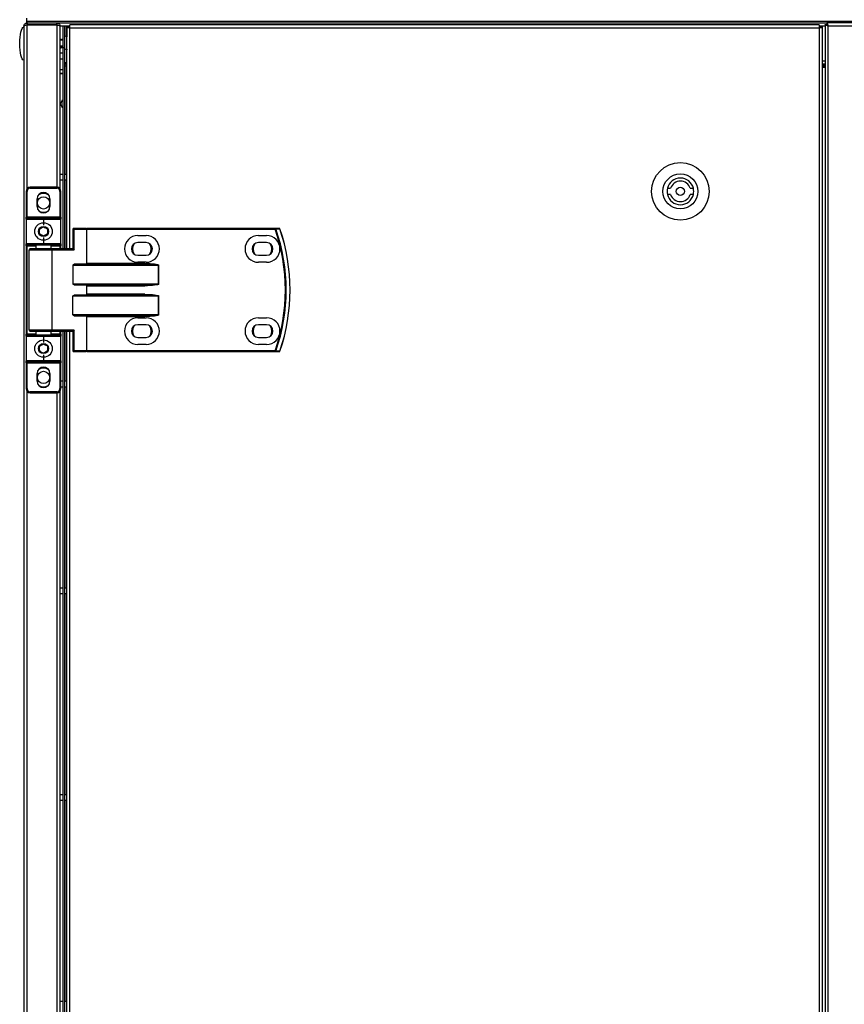
# Model space of a CAD drawing. Units: millimetres. Extents: x -1248 to 13590, y -4957 to 1575.
# Drawn here: x 5935 to 6336, y -3555 to -3076 of the extents above; entities that cross this region are included whole.
import ezdxf

# ---------------------------------------------------------------- set-up
doc = ezdxf.new("R2010")
doc.units = ezdxf.units.MM

msp = doc.modelspace()

# ---------------------------------------------------------------- linework, layer by layer
at = {"color": 7, "linetype": 'Continuous', "lineweight": 25}
for p, q in [((5938.41, -3076.26), (5938.41, -3074.76)), ((5936.91, -3078.76), (5936.91, -4835.56)), ((5938.07, -3078.16), (5937.99, -3078.16)), ((5938.41, -3077.06), (5938.41, -3076.26)), ((5938.41, -3076.26), (8135.41, -3076.26)), ((5938.41, -3077.17), (5938.41, -3077.06)), ((5938.41, -3077.06), (6327.78, -3077.06)), ((5938.41, -3078.06), (5938.41, -3077.98)), ((5938.48, -3077.06), (5938.48, -3076.26)), ((5938.48, -3076.26), (8135.34, -3076.26)), ((5938.48, -3077.06), (6327.78, -3077.06)), ((5938.51, -3077.16), (5938.51, -3077.96)), ((5953.01, -3077.16), (5938.51, -3077.16)), ((5938.51, -3077.96), (5953.01, -3077.96)), ((5953.01, -3078.03), (5938.51, -3078.03)), ((5953.01, -3077.96), (5953.01, -3077.16)), ((5954.6, -3078.56), (5959.33, -3078.56)), ((5954.61, -3078.76), (5954.61, -3078.83)), ((5954.61, -3157.86), (5954.61, -3078.83)), ((5956.91, -3078.66), (5956.11, -3078.66)), ((5956.11, -3078.73), (5956.11, -3078.66)), ((5956.91, -3078.73), (5956.11, -3078.73)), ((5956.11, -3187.06), (5956.11, -3078.73)), ((5956.91, -3078.56), (5956.91, -3078.66)), ((5956.91, -3078.73), (5956.91, -3078.66)), ((5956.91, -3187.06), (5956.91, -3078.73)), ((5957.71, -3083.84), (5957.71, -3078.56)), ((5957.78, -3078.56), (5957.78, -3083.9)), ((5957.89, -3187.06), (5957.89, -3079.5)), ((5959.33, -3079.5), (5957.89, -3079.5)), ((5957.91, -3078.95), (5957.91, -3079.5)), ((5957.91, -3078.95), (5958.7, -3078.95)), ((5958.7, -3078.95), (5958.7, -3079.5)), ((5958.7, -3078.95), (5959.33, -3078.95)), ((5958.79, -3078.86), (5958.79, -3078.56)), ((5958.79, -3078.86), (5959.33, -3078.86)), ((6324.07, -3078.06), (5959.33, -3078.06)), ((5959.33, -3079.5), (5959.33, -3078.06)), ((5959.33, -3079.5), (6324.07, -3079.5)), ((6324.07, -3078.06), (6324.07, -3079.5)), ((6324.07, -3078.56), (6326.91, -3078.56)), ((6324.61, -3078.86), (6324.07, -3078.86)), ((6324.7, -3078.95), (6324.07, -3078.95)), ((6324.07, -3079.5), (6324.07, -4834.62)), ((6325.51, -3079.5), (6324.07, -3079.5)), ((6324.61, -3078.86), (6324.61, -3078.56)), ((6324.7, -3078.95), (6324.7, -3079.5)), ((6325.49, -3078.95), (6324.7, -3078.95)), ((6325.49, -3078.95), (6325.49, -3079.5)), ((6325.51, -3079.5), (6325.51, -4834.62)), ((6326.91, -3077.93), (6326.91, -4836.19)), ((6326.91, -3077.93), (6327.71, -3077.93)), ((6436.04, -3077.06), (6327.78, -3077.06)), ((6327.78, -3077.06), (6327.78, -3077.86)), ((6328.35, -3078.5), (6435.47, -3078.5)), ((6328.35, -4835.62), (6328.35, -3078.5)), ((5954.61, -3085.36), (5956.11, -3085.36)), ((5955, -3085.06), (5955.12, -3085.06)), ((5955.6, -3085.06), (5955.72, -3085.06)), ((5956.11, -3088.36), (5954.61, -3088.36)), ((5954.7, -3089.31), (5954.61, -3089.16)), ((5954.67, -3089.24), (5954.67, -3089.22)), ((5954.85, -3089.26), (5954.67, -3089.26)), ((5955.45, -3089.26), (5955.27, -3089.26)), ((5956.05, -3089.26), (5955.87, -3089.26)), ((5956.11, -3089.16), (5956.02, -3089.32)), ((5957.71, -3090.14), (5957.71, -3089.88)), ((5957.78, -3089.82), (5957.78, -3090.2)), ((5954.61, -3091.66), (5956.11, -3091.66)), ((5956.11, -3094.66), (5954.61, -3094.66)), ((5956.11, -3099.86), (5954.61, -3099.86)), ((5956.91, -3098.03), (5957.55, -3098.03)), ((5957.55, -3097.16), (5957.89, -3097.16)), ((5957.55, -3097.16), (5957.55, -3097.96)), ((5957.89, -3097.96), (5957.55, -3097.96)), ((5957.55, -3098.03), (5957.89, -3098.03)), ((6325.51, -3097.06), (6326.91, -3097.06)), ((6326.91, -3097.86), (6325.51, -3097.86)), ((6325.51, -3097.93), (6326.21, -3097.93)), ((6326.27, -3098.06), (6325.51, -3098.06)), ((6325.51, -3098.56), (6326.91, -3098.56)), ((6326.21, -3097.93), (6326.21, -3098.06)), ((6326.27, -3098.06), (6326.91, -3098.06)), ((5954.61, -3101.66), (5956.11, -3101.66)), ((5954.61, -3150.66), (5956.11, -3150.66)), ((5956.91, -3150.66), (5957.89, -3150.66)), ((5953.01, -3157.06), (5940.01, -3157.06)), ((5940.01, -3157.56), (5940.01, -3157.06)), ((5940.01, -3157.56), (5953.01, -3157.56)), ((5953.01, -3157.06), (5953.01, -3157.56)), ((5956.11, -3153.66), (5954.61, -3153.66)), ((5957.89, -3153.66), (5956.91, -3153.66)), ((6250.16, -3157.56), (6251.72, -3157.56)), ((6261.26, -3157.56), (6262.81, -3157.56)), ((5938.01, -3159.06), (5938.01, -3171.56)), ((5938.51, -3159.06), (5938.01, -3159.06)), ((5938.51, -3171.56), (5938.51, -3159.06)), ((5954.51, -3159.06), (5954.51, -3171.56)), ((5955.01, -3159.06), (5954.51, -3159.06)), ((5955.01, -3171.56), (5955.01, -3159.06)), ((6251.72, -3160.56), (6250.16, -3160.56)), ((6262.81, -3160.56), (6261.26, -3160.56)), ((5943.41, -3166.46), (5943.41, -3162.66)), ((5949.61, -3162.66), (5949.61, -3166.46)), ((5938.51, -3171.56), (5938.01, -3171.56)), ((5938.01, -3172.56), (5938.01, -3171.56)), ((5938.51, -3171.56), (5938.51, -3172.06)), ((5954.51, -3171.56), (5938.51, -3171.56)), ((5955.01, -3171.56), (5954.51, -3171.56)), ((5954.51, -3172.06), (5954.51, -3171.56)), ((5955.01, -3171.56), (5955.01, -3172.56)), ((5938.01, -3172.56), (5946.51, -3172.56)), ((5938.01, -3172.56), (5938.01, -3184.56)), ((5946.51, -3172.06), (5938.51, -3172.06)), ((5954.51, -3172.06), (5946.51, -3172.06)), ((5946.51, -3172.06), (5946.51, -3172.56)), ((5946.51, -3172.56), (5955.01, -3172.56)), ((5946.51, -3172.56), (5946.51, -3175.56)), ((5955.01, -3184.56), (5955.01, -3172.56)), ((5961.48, -3177.46), (5960.84, -3177.46)), ((5960.84, -3177.46), (5960.84, -3187.06)), ((5967.16, -3177.06), (5961.24, -3177.06)), ((5961.48, -3177.46), (5967.4, -3177.46)), ((5961.48, -3187.46), (5961.48, -3177.46)), ((5967.16, -3177.06), (5967.64, -3177.06)), ((5967.4, -3177.46), (5967.4, -3194.4)), ((5967.64, -3177.46), (5967.4, -3177.46)), ((5967.64, -3177.46), (5967.64, -3177.06)), ((6059.24, -3177.06), (5967.64, -3177.06)), ((5967.64, -3194.16), (5967.64, -3177.46)), ((5967.64, -3177.46), (6059.24, -3177.46)), ((5992.39, -3180.56), (5996.39, -3180.56)), ((6051.09, -3180.56), (6055.09, -3180.56)), ((6059.24, -3177.46), (6059.24, -3177.06)), ((5946.51, -3184.56), (5938.01, -3184.56)), ((5938.01, -3185.56), (5938.01, -3184.56)), ((5938.51, -3185.56), (5938.01, -3185.56)), ((5938.01, -3185.56), (5938.01, -3228.56)), ((5938.51, -3185.06), (5946.51, -3185.06)), ((5938.51, -3185.56), (5938.51, -3185.06)), ((5938.51, -3228.56), (5938.51, -3185.56)), ((5943.01, -3187.06), (5943.01, -3185.06)), ((5946.51, -3181.56), (5946.51, -3184.56)), ((5955.01, -3184.56), (5946.51, -3184.56)), ((5946.51, -3185.06), (5946.51, -3184.56)), ((5946.51, -3185.06), (5954.51, -3185.06)), ((5950.01, -3185.06), (5950.01, -3187.06)), ((5954.51, -3185.56), (5954.51, -3185.06)), ((5954.51, -3185.56), (5955.01, -3185.56)), ((5955.01, -3184.56), (5955.01, -3185.56)), ((5955.01, -3187.06), (5955.01, -3185.56)), ((5996.39, -3183.96), (5992.39, -3183.96)), ((6055.09, -3183.96), (6051.09, -3183.96)), ((5939.51, -3226.66), (5939.51, -3187.46)), ((5950.47, -3187.06), (5939.91, -3187.06)), ((5960.92, -3187.06), (5950.47, -3187.06)), ((5950.71, -3226.66), (5950.71, -3187.46)), ((5950.71, -3187.46), (5961.48, -3187.46)), ((5992.39, -3190.16), (5996.39, -3190.16)), ((6051.09, -3190.16), (6055.09, -3190.16)), ((5960.84, -3194.96), (5960.84, -3204.16)), ((5960.84, -3194.96), (6002.49, -3194.96)), ((5995.82, -3194.56), (5961.48, -3194.56)), ((5967.64, -3194.16), (5967.4, -3194.4)), ((5995.82, -3194.16), (5967.64, -3194.16)), ((5996.39, -3193.56), (5992.39, -3193.56)), ((5995.82, -3194.16), (5995.82, -3194.56)), ((6002.49, -3194.96), (6002.49, -3204.16)), ((6002.54, -3194.96), (6002.49, -3194.96)), ((6002.54, -3204.16), (6002.54, -3194.96)), ((6055.09, -3193.56), (6051.09, -3193.56)), ((6002.49, -3204.16), (5960.84, -3204.16)), ((5961.48, -3204.56), (5995.82, -3204.56)), ((5967.4, -3204.72), (5967.4, -3209.4)), ((5967.64, -3204.96), (5995.82, -3204.96)), ((5967.64, -3209.16), (5967.64, -3204.96)), ((5995.82, -3204.56), (5995.82, -3204.96)), ((6002.49, -3204.16), (6002.54, -3204.16)), ((5960.84, -3219.16), (5960.84, -3209.96)), ((5960.84, -3209.96), (6002.49, -3209.96)), ((5995.82, -3209.56), (5961.48, -3209.56)), ((5995.82, -3209.16), (5967.64, -3209.16)), ((5995.82, -3209.56), (5995.82, -3209.16)), ((6002.49, -3209.96), (6002.49, -3219.16)), ((6002.49, -3209.96), (6002.54, -3209.96)), ((6002.54, -3219.16), (6002.54, -3209.96)), ((6002.49, -3219.16), (5960.84, -3219.16)), ((5961.48, -3219.56), (5995.82, -3219.56)), ((5967.4, -3219.72), (5967.4, -3236.66)), ((5995.82, -3219.56), (5995.82, -3219.96)), ((6002.49, -3219.16), (6002.54, -3219.16)), ((5967.64, -3219.96), (5995.82, -3219.96)), ((5967.64, -3236.66), (5967.64, -3219.96)), ((5992.39, -3220.56), (5996.39, -3220.56)), ((5996.39, -3223.96), (5992.39, -3223.96)), ((6051.09, -3220.56), (6055.09, -3220.56)), ((6055.09, -3223.96), (6051.09, -3223.96)), ((5938.01, -3228.56), (5938.51, -3228.56)), ((5938.01, -3229.56), (5938.01, -3228.56)), ((5938.51, -3229.06), (5938.51, -3228.56)), ((5946.51, -3229.06), (5938.51, -3229.06)), ((5939.91, -3227.06), (5950.47, -3227.06)), ((5943.01, -3229.06), (5943.01, -3227.06)), ((5954.51, -3229.06), (5946.51, -3229.06)), ((5946.51, -3229.56), (5946.51, -3229.06)), ((5950.01, -3227.06), (5950.01, -3229.06)), ((5950.47, -3227.06), (5960.92, -3227.06)), ((5961.48, -3226.66), (5950.71, -3226.66)), ((5954.51, -3229.06), (5954.51, -3228.56)), ((5955.01, -3228.56), (5954.51, -3228.56)), ((5955.01, -3228.56), (5955.01, -3227.06)), ((5955.01, -3228.56), (5955.01, -3229.56)), ((5956.11, -3937.06), (5956.11, -3227.06)), ((5956.91, -3937.06), (5956.91, -3227.06)), ((5957.89, -3937.06), (5957.89, -3227.06)), ((5960.84, -3227.06), (5960.84, -3236.66)), ((5961.48, -3236.66), (5961.48, -3226.66)), ((5938.01, -3229.56), (5946.51, -3229.56)), ((5938.01, -3229.56), (5938.01, -3241.56)), ((5946.51, -3229.56), (5946.51, -3232.56)), ((5946.51, -3229.56), (5955.01, -3229.56)), ((5955.01, -3241.56), (5955.01, -3229.56)), ((5992.39, -3230.16), (5996.39, -3230.16)), ((5996.39, -3233.56), (5992.39, -3233.56)), ((6051.09, -3230.16), (6055.09, -3230.16)), ((6055.09, -3233.56), (6051.09, -3233.56)), ((5946.51, -3238.56), (5946.51, -3241.56)), ((5961.48, -3236.66), (5960.84, -3236.66)), ((5961.24, -3237.06), (5967.16, -3237.06)), ((5967.4, -3236.66), (5961.48, -3236.66)), ((5967.64, -3237.06), (5967.16, -3237.06)), ((5967.4, -3236.66), (5967.64, -3236.66)), ((5967.64, -3236.66), (5967.64, -3237.06)), ((6059.24, -3236.66), (5967.64, -3236.66)), ((5967.64, -3237.06), (6059.24, -3237.06)), ((6059.24, -3236.66), (6059.24, -3237.06)), ((5946.51, -3241.56), (5938.01, -3241.56)), ((5938.01, -3242.56), (5938.01, -3241.56)), ((5938.01, -3242.56), (5938.51, -3242.56)), ((5938.01, -3242.56), (5938.01, -3255.06)), ((5938.51, -3242.06), (5946.51, -3242.06)), ((5938.51, -3242.06), (5938.51, -3242.56)), ((5938.51, -3242.56), (5954.51, -3242.56)), ((5938.51, -3255.06), (5938.51, -3242.56)), ((5955.01, -3241.56), (5946.51, -3241.56)), ((5946.51, -3241.56), (5946.51, -3242.06)), ((5946.51, -3242.06), (5954.51, -3242.06)), ((5954.51, -3242.56), (5954.51, -3242.06)), ((5954.51, -3242.56), (5955.01, -3242.56)), ((5954.51, -3242.56), (5954.51, -3255.06)), ((5955.01, -3241.56), (5955.01, -3242.56)), ((5955.01, -3255.06), (5955.01, -3242.56)), ((5943.41, -3251.46), (5943.41, -3247.66)), ((5949.61, -3247.66), (5949.61, -3251.46)), ((5955.01, -3251.29), (5956.11, -3251.29)), ((5956.91, -3251.29), (5957.89, -3251.29)), ((5938.01, -3255.06), (5938.51, -3255.06)), ((5953.01, -3256.56), (5940.01, -3256.56)), ((5940.01, -3257.06), (5940.01, -3256.56)), ((5940.01, -3257.06), (5953.01, -3257.06)), ((5953.01, -3256.56), (5953.01, -3257.06)), ((5954.51, -3255.06), (5955.01, -3255.06)), ((5954.61, -3907.86), (5954.61, -3256.26)), ((5956.11, -3254.28), (5955.01, -3254.28)), ((5957.89, -3254.28), (5956.91, -3254.28)), ((5954.61, -3351.91), (5956.11, -3351.91)), ((5956.91, -3351.91), (5957.89, -3351.91)), ((5956.11, -3354.91), (5954.61, -3354.91)), ((5957.89, -3354.91), (5956.91, -3354.91)), ((5954.61, -3452.53), (5956.11, -3452.53)), ((5956.91, -3452.53), (5957.89, -3452.53)), ((5956.11, -3455.54), (5954.61, -3455.54)), ((5957.89, -3455.54), (5956.91, -3455.54)), ((5954.61, -3553.16), (5956.11, -3553.16)), ((5956.91, -3553.16), (5957.89, -3553.16))]:
    msp.add_line(p, q, dxfattribs=at)
at = {"color": 8, "linetype": 'Continuous', "lineweight": 25}
for p, q in [((5938.51, -3157.74), (5938.51, -3078.03)), ((5953.01, -3078.03), (5953.01, -3157.06)), ((5959.33, -3187.06), (5959.33, -3079.5)), ((5957.55, -3098.03), (5957.55, -3150.66)), ((6326.91, -3095.62), (6325.51, -3095.62)), ((6326.27, -3098.56), (6326.27, -3098.06)), ((5956.11, -3101.66), (5954.61, -3101.66)), ((5957.55, -3153.66), (5957.55, -3187.06)), ((5938.51, -3185.56), (5943.01, -3185.56)), ((5950.01, -3185.56), (5954.51, -3185.56)), ((5954.51, -3185.56), (5954.51, -3187.06)), ((5939.51, -3187.46), (5950.71, -3187.46)), ((5943.01, -3228.56), (5938.51, -3228.56)), ((5950.71, -3226.66), (5939.51, -3226.66)), ((5954.51, -3228.56), (5950.01, -3228.56)), ((5954.51, -3227.06), (5954.51, -3228.56)), ((5957.55, -3227.06), (5957.55, -3251.29)), ((5959.33, -3937.06), (5959.33, -3227.06)), ((5938.51, -3907.74), (5938.51, -3256.38)), ((5953.01, -3257.06), (5953.01, -3907.06)), ((5957.55, -3254.28), (5957.55, -3351.91)), ((5957.55, -3354.91), (5957.55, -3452.53)), ((5957.55, -3455.54), (5957.55, -3553.16))]:
    msp.add_line(p, q, dxfattribs=at)
at = {"color": 7, "linetype": 'Continuous', "lineweight": 25, "flags": 128}
for points in [[(5944.31, -3168.64), (5945.23, -3169.03), (5946.51, -3169.21)], [(5946.51, -3169.21), (5947.79, -3169.03), (5948.71, -3168.64)], [(5961.48, -3177.46), (5961.48, -3177.38), (5961.47, -3177.31), (5961.44, -3177.24), (5961.41, -3177.18), (5961.38, -3177.13), (5961.34, -3177.09), (5961.29, -3177.07), (5961.24, -3177.06)], [(5967.4, -3177.46), (5967.4, -3177.38), (5967.39, -3177.31), (5967.36, -3177.24), (5967.33, -3177.18), (5967.3, -3177.13), (5967.26, -3177.09), (5967.21, -3177.07), (5967.16, -3177.06)], [(6059.24, -3177.46), (6059.29, -3177.44), (6059.35, -3177.42), (6059.4, -3177.4), (6059.45, -3177.38), (6059.5, -3177.37), (6059.54, -3177.36), (6059.57, -3177.34), (6059.59, -3177.34)], [(5950.71, -3187.46), (5950.71, -3187.38), (5950.69, -3187.31), (5950.67, -3187.24), (5950.64, -3187.18), (5950.6, -3187.13), (5950.56, -3187.09), (5950.52, -3187.07), (5950.47, -3187.06)], [(5967.4, -3204.72), (5967.48, -3204.79), (5967.56, -3204.87), (5967.64, -3204.96)], [(5967.4, -3209.4), (5967.48, -3209.33), (5967.56, -3209.25), (5967.64, -3209.16)], [(5967.4, -3219.72), (5967.48, -3219.79), (5967.56, -3219.87), (5967.64, -3219.96)], [(5950.71, -3226.66), (5950.71, -3226.74), (5950.69, -3226.81), (5950.67, -3226.88), (5950.64, -3226.94), (5950.6, -3226.99), (5950.56, -3227.03), (5950.52, -3227.05), (5950.47, -3227.06)], [(5961.48, -3236.66), (5961.48, -3236.74), (5961.47, -3236.81), (5961.44, -3236.88), (5961.41, -3236.94), (5961.38, -3236.99), (5961.34, -3237.03), (5961.29, -3237.05), (5961.24, -3237.06)], [(5967.4, -3236.66), (5967.4, -3236.74), (5967.39, -3236.81), (5967.36, -3236.88), (5967.33, -3236.94), (5967.3, -3236.99), (5967.26, -3237.03), (5967.21, -3237.05), (5967.16, -3237.06)], [(6059.24, -3236.66), (6059.29, -3236.68), (6059.35, -3236.7), (6059.4, -3236.72), (6059.45, -3236.74), (6059.5, -3236.75), (6059.54, -3236.76), (6059.57, -3236.78), (6059.59, -3236.78)]]:
    msp.add_lwpolyline(points, dxfattribs=at)
at = {"color": 7, "linetype": 'Continuous', "lineweight": 25}
for centre, radius in [((6256.49, -3159.06), 14), ((6256.49, -3159.06), 8.5), ((6256.49, -3159.06), 2), ((5946.51, -3164.66), 3), ((5946.51, -3178.56), 4.25), ((5946.51, -3178.56), 2.45), ((5946.51, -3235.56), 4.25), ((5946.51, -3235.56), 2.45), ((5946.51, -3249.63), 3)]:
    msp.add_circle(centre, radius, dxfattribs=at)
for centre, radius, start, end in [((5957.04, -3084.67), 1.07, 37.5628, 96.9637), ((5957.04, -3090.97), 1.07, 37.5628, 96.9637), ((5957.04, -3089.05), 1.07, 295.9486, 322.4372), ((5957.04, -3095.35), 1.07, 263.0363, 322.7087), ((5957.55, -3096.52), 0.64, 180, 270), ((5957.55, -3096.52), 1.44, 243.6122, 270), ((5957.11, -3116.46), 2.15, 117.7177, 242.2823), ((6256.49, -3159.06), 6.5, 13.3424, 166.6576), ((5940.01, -3159.06), 2, 90, 180), ((5940.01, -3159.06), 1.5, 90, 180), ((5953.01, -3159.06), 2, 0, 90), ((5953.01, -3159.06), 1.5, 0, 90), ((6256.49, -3159.06), 6.5, 166.6576, 193.3424), ((6256.49, -3159.06), 5, 17.4576, 162.5424), ((6256.49, -3159.06), 6.5, 346.6576, 13.3424), ((5946.51, -3162.66), 3.1, 0, 180), ((5946.51, -3164.66), 4.55, 56.0222, 123.9778), ((6256.49, -3159.06), 6.5, 193.3424, 346.6576), ((6256.49, -3159.06), 5, 197.4576, 342.5424), ((5946.51, -3166.46), 3.1, 180, 0), ((5938.51, -3172.56), 0.5, 90, 180), ((5954.51, -3172.56), 0.5, 0, 90), ((5961.24, -3177.46), 0.4, 90, 180), ((5992.39, -3187.06), 6.5, 90, 270), ((5996.39, -3187.06), 6.5, 270, 90), ((6051.09, -3187.06), 6.5, 90, 270), ((6055.09, -3187.06), 6.5, 270, 90), ((6059.23, -3177.44), 0.377, 15.4079, 88.737), ((5974.01, -3207.06), 90.22, 340.8473, 19.1527), ((5974.01, -3207.06), 90.6, 340.8473, 19.1527), ((6061.22, -3177.44), 0.377, 15.0415, 88.7331), ((6061.23, -3177.46), 0.4, 18.747, 90), ((6061.99, -3178.52), 1.25, 108.1947, 109.3023), ((5974.01, -3207.06), 92.48, 341.253, 18.747), ((5974.01, -3207.06), 92.5, 341.253, 18.747), ((5938.51, -3184.56), 0.5, 180, 270), ((5954.51, -3184.56), 0.5, 270, 0), ((5992.39, -3187.06), 3.1, 90, 270), ((5994.39, -3187.06), 4.55, 146.0228, 213.9772), ((5996.39, -3187.06), 3.1, 270, 90), ((5994.39, -3187.06), 4.55, 326.0227, 33.9773), ((6051.09, -3187.06), 3.1, 90, 270), ((6053.09, -3187.06), 4.55, 146.0225, 213.9775), ((6055.09, -3187.06), 3.1, 270, 90), ((6053.09, -3187.06), 4.55, 326.0226, 33.9774), ((5939.91, -3187.46), 0.4, 90, 180), ((5992.39, -3227.06), 6.5, 90, 270), ((5992.39, -3227.06), 3.1, 90, 270), ((5994.39, -3227.06), 4.55, 146.0227, 213.9773), ((5996.39, -3227.06), 6.5, 270, 90), ((5996.39, -3227.06), 3.1, 270, 90), ((5994.39, -3227.06), 4.55, 326.0227, 33.9773), ((6051.09, -3227.06), 6.5, 90, 270), ((6051.09, -3227.06), 3.1, 90, 270), ((6053.09, -3227.06), 4.55, 146.0225, 213.9775), ((6055.09, -3227.06), 6.5, 270, 90), ((6055.09, -3227.06), 3.1, 270, 90), ((6053.09, -3227.06), 4.55, 326.0227, 33.9773), ((5938.51, -3229.56), 0.5, 90, 180), ((5939.91, -3226.66), 0.4, 180, 270), ((5954.51, -3229.56), 0.5, 0, 90), ((5961.24, -3236.66), 0.4, 180, 270), ((6059.23, -3236.68), 0.377, 271.2701, 344.585), ((6061.22, -3236.68), 0.377, 271.2669, 344.9585), ((6061.23, -3236.66), 0.4, 270, 341.253), ((6061.37, -3237.45), 0.706, 70.2729, 72.2301), ((5938.51, -3241.56), 0.5, 180, 270), ((5954.51, -3241.56), 0.5, 270, 0), ((5946.51, -3247.66), 3.1, 0, 180), ((5946.51, -3249.63), 4.55, 90, 123.2898), ((5946.51, -3249.63), 4.55, 56.7102, 90), ((5946.51, -3251.46), 3.1, 180, 0), ((5940.01, -3255.06), 2, 180, 270), ((5940.01, -3255.06), 1.5, 180, 270), ((5946.51, -3249.63), 4.55, 240.0404, 299.9596), ((5953.01, -3255.06), 1.5, 270, 0), ((5953.01, -3255.06), 2, 270, 0)]:
    msp.add_arc(centre, radius, start, end, dxfattribs=at)
at = {"color": 7, "linetype": 'Continuous', "lineweight": 25, "extrusion": (0, 0, -1)}
for centre, major_axis, ratio, start_param, end_param in [((5936.91, -3087.16), (0, 8), 0.25, 4.712389, 6.283185), ((5936.91, -3087.16), (0, -8), 0.25, 0, 1.570796), ((5961.24, -3187.46), (-0.379, 0.379), 0.333333, 0.321751, 1.892547), ((5961.48, -3194.96), (-0.639, 0), 0.625512, 0, 1.570796), ((5966.98, -3194.16), (-0.533, 0), 0.75, 3.785094, 4.712389), ((5995.82, -3194.96), (-6.71, 0), 0.119145, 1.570796, 3.141593), ((5995.82, -3194.96), (-6.67, 0), 0.059998, 1.570796, 3.141593), ((5961.48, -3204.16), (-0.639, 0), 0.625512, 4.712389, 6.283185), ((5966.98, -3204.96), (-0.533, 0), 0.75, 1.570796, 2.498092), ((5995.82, -3204.16), (-6.67, 0), 0.059998, 3.141593, 4.712389), ((5995.82, -3204.16), (6.71, 0), 0.119145, 0, 1.570796), ((5961.48, -3209.96), (-0.639, 0), 0.625512, 0, 1.570796), ((5966.98, -3209.16), (-0.533, 0), 0.75, 3.785094, 4.712389), ((5995.82, -3209.96), (-6.71, 0), 0.119145, 1.570796, 3.141593), ((5995.82, -3209.96), (-6.67, 0), 0.059998, 1.570796, 3.141593), ((5961.48, -3219.16), (-0.639, 0), 0.625512, 4.712389, 6.283185), ((5966.98, -3219.96), (-0.533, 0), 0.75, 1.570796, 2.498092), ((5995.82, -3219.16), (-6.67, 0), 0.059998, 3.141593, 4.712389), ((5995.82, -3219.16), (6.71, 0), 0.119145, 0, 1.570796), ((5961.24, -3226.66), (0.379, 0.379), 0.333333, 1.249046, 2.819842)]:
    msp.add_ellipse(centre, major_axis=major_axis, ratio=ratio, start_param=start_param, end_param=end_param, dxfattribs=at)
at = {"color": 7, "linetype": 'Continuous', "lineweight": 25}
for points, knots in [([(5936.91, -3078.76), (5936.93, -3078.57), (5936.97, -3078.2), (5937.27, -3077.7), (5937.7, -3077.34), (5938.15, -3077.18), (5938.42, -3077.16), (5938.51, -3077.16)], [0, 0, 0, 0, 0.223593, 0.447183, 0.6708, 0.894416, 1, 1, 1, 1]), ([(5938.51, -3078.03), (5938.32, -3078.09), (5937.95, -3078.19), (5937.46, -3078.36), (5937.09, -3078.52), (5936.93, -3078.65), (5936.92, -3078.73), (5936.91, -3078.76)], [0, 0, 0, 0, 0.223575, 0.447178, 0.670797, 0.894394, 1, 1, 1, 1]), ([(5937.95, -3078.2), (5937.96, -3078.19), (5938.03, -3078.09), (5938.23, -3077.99), (5938.42, -3077.97), (5938.51, -3077.96)], [0, 0, 0, 0, 0.058333, 0.557038, 1, 1, 1, 1]), ([(5953.01, -3077.16), (5953.2, -3077.18), (5953.58, -3077.22), (5954.07, -3077.52), (5954.44, -3077.96), (5954.59, -3078.41), (5954.61, -3078.68), (5954.61, -3078.76)], [0, 0, 0, 0, 0.225334, 0.450717, 0.676093, 0.901466, 1, 1, 1, 1]), ([(5953.01, -3077.96), (5953.12, -3077.98), (5953.34, -3078.01), (5953.55, -3078.13), (5953.6, -3078.22), (5953.61, -3078.23)], [0, 0, 0, 0, 0.5141875, 0.9922136, 1, 1, 1, 1]), ([(5954.61, -3078.83), (5954.59, -3078.77), (5954.55, -3078.65), (5954.25, -3078.47), (5953.81, -3078.29), (5953.36, -3078.14), (5953.09, -3078.06), (5953.01, -3078.03)], [0, 0, 0, 0, 0.225348, 0.450716, 0.676112, 0.901488, 1, 1, 1, 1]), ([(6328.35, -3078.5), (6328.16, -3078.45), (6327.79, -3078.36), (6327.31, -3078.22), (6326.98, -3078.07), (6326.93, -3077.98), (6326.91, -3077.93)], [0, 0, 0, 0, 0.2499944, 0.5, 0.7500056, 1, 1, 1, 1]), ([(6328.35, -3078.5), (6328.27, -3078.45), (6328.1, -3078.36), (6327.89, -3078.22), (6327.74, -3078.07), (6327.72, -3077.98), (6327.71, -3077.93)], [0, 0, 0, 0, 0.250005, 0.499973, 0.750004, 1, 1, 1, 1]), ([(6327.78, -3077.06), (6327.83, -3077.08), (6327.92, -3077.12), (6328.07, -3077.46), (6328.21, -3077.93), (6328.3, -3078.31), (6328.35, -3078.5)], [0, 0, 0, 0, 0.2499899, 0.4999909, 0.749992, 1, 1, 1, 1]), ([(6327.78, -3077.86), (6327.83, -3077.87), (6327.92, -3077.89), (6328.07, -3078.04), (6328.21, -3078.25), (6328.3, -3078.42), (6328.35, -3078.5)], [0, 0, 0, 0, 0.249991, 0.500018, 0.749981, 1, 1, 1, 1]), ([(5954.61, -3085.21), (5954.62, -3085.22), (5954.65, -3085.28), (5954.68, -3085.33), (5954.7, -3085.36)], [0, 0, 0, 0, 0.363399, 1, 1, 1, 1]), ([(5954.82, -3085.36), (5954.84, -3085.33), (5954.9, -3085.23), (5954.96, -3085.12), (5955, -3085.05)], [0, 0, 0, 0, 0.322143, 1, 1, 1, 1]), ([(5955.04, -3085.36), (5955.04, -3085.29), (5955.02, -3085.1), (5955.01, -3085.02), (5954.99, -3085.07), (5954.99, -3085.08)], [0, 0, 0, 0, 0.324144, 0.896654, 1, 1, 1, 1]), ([(5955.12, -3085.08), (5955.12, -3085.07), (5955.13, -3085.03), (5955.16, -3085.13), (5955.17, -3085.31), (5955.18, -3085.36)], [0, 0, 0, 0, 0.100774, 0.752369, 1, 1, 1, 1]), ([(5955.12, -3085.05), (5955.16, -3085.12), (5955.22, -3085.23), (5955.28, -3085.33), (5955.3, -3085.36)], [0, 0, 0, 0, 0.678159, 1, 1, 1, 1]), ([(5955.42, -3085.36), (5955.44, -3085.33), (5955.5, -3085.23), (5955.56, -3085.12), (5955.6, -3085.05)], [0, 0, 0, 0, 0.322056, 1, 1, 1, 1]), ([(5955.64, -3085.36), (5955.64, -3085.33), (5955.63, -3085.16), (5955.61, -3085.06), (5955.6, -3085.08), (5955.6, -3085.09)], [0, 0, 0, 0, 0.128183, 0.769677, 1, 1, 1, 1]), ([(5955.72, -3085.05), (5955.76, -3085.12), (5955.82, -3085.23), (5955.88, -3085.33), (5955.9, -3085.36)], [0, 0, 0, 0, 0.678246, 1, 1, 1, 1]), ([(5955.72, -3085.09), (5955.73, -3085.09), (5955.74, -3085.08), (5955.77, -3085.2), (5955.78, -3085.35), (5955.78, -3085.36)], [0, 0, 0, 0, 0.345506, 0.973704, 1, 1, 1, 1]), ([(5956.02, -3085.36), (5956.04, -3085.33), (5956.07, -3085.27), (5956.1, -3085.22), (5956.11, -3085.2)], [0, 0, 0, 0, 0.6180905, 1, 1, 1, 1]), ([(5954.76, -3088.36), (5954.76, -3088.42), (5954.78, -3088.69), (5954.81, -3089.01), (5954.83, -3089.26), (5954.85, -3089.24), (5954.85, -3089.23)], [0, 0, 0, 0, 0.097875, 0.437523, 0.77708, 1, 1, 1, 1]), ([(5955.06, -3088.91), (5955.02, -3088.98), (5954.94, -3089.11), (5954.86, -3089.25), (5954.82, -3089.32)], [0, 0, 0, 0, 0.487389, 1, 1, 1, 1]), ([(5955.05, -3088.9), (5955.05, -3088.9), (5955.04, -3088.91), (5955.03, -3088.8), (5955, -3088.62), (5954.99, -3088.43), (5954.98, -3088.36)], [0, 0, 0, 0, 0.004374, 0.385056, 0.77684, 1, 1, 1, 1]), ([(5955.3, -3089.31), (5955.26, -3089.24), (5955.18, -3089.11), (5955.09, -3088.97), (5955.05, -3088.9)], [0, 0, 0, 0, 0.500158, 1, 1, 1, 1]), ([(5955.27, -3089.23), (5955.27, -3089.24), (5955.25, -3089.27), (5955.23, -3089.07), (5955.2, -3088.75), (5955.18, -3088.46), (5955.18, -3088.36)], [0, 0, 0, 0, 0.119672, 0.474502, 0.829179, 1, 1, 1, 1]), ([(5955.36, -3088.36), (5955.37, -3088.49), (5955.39, -3088.82), (5955.42, -3089.13), (5955.44, -3089.29), (5955.45, -3089.24), (5955.45, -3089.24)], [0, 0, 0, 0, 0.230399, 0.570433, 0.910224, 1, 1, 1, 1]), ([(5955.66, -3088.91), (5955.62, -3088.98), (5955.54, -3089.11), (5955.46, -3089.25), (5955.42, -3089.32)], [0, 0, 0, 0, 0.4874548, 1, 1, 1, 1]), ([(5955.65, -3088.9), (5955.65, -3088.9), (5955.64, -3088.91), (5955.63, -3088.8), (5955.6, -3088.62), (5955.59, -3088.43), (5955.58, -3088.36)], [0, 0, 0, 0, 0.004374, 0.385057, 0.776839, 1, 1, 1, 1]), ([(5955.9, -3089.31), (5955.86, -3089.24), (5955.78, -3089.11), (5955.69, -3088.97), (5955.65, -3088.9)], [0, 0, 0, 0, 0.50019, 1, 1, 1, 1]), ([(5955.87, -3089.25), (5955.86, -3089.23), (5955.84, -3089.2), (5955.81, -3088.87), (5955.79, -3088.52), (5955.78, -3088.36)], [0, 0, 0, 0, 0.332979, 0.685392, 1, 1, 1, 1]), ([(5955.96, -3088.36), (5955.96, -3088.38), (5955.97, -3088.61), (5956, -3088.93), (5956.03, -3089.23), (5956.04, -3089.24), (5956.05, -3089.24)], [0, 0, 0, 0, 0.030821, 0.368955, 0.707015, 1, 1, 1, 1]), ([(5957.89, -3096.97), (5957.86, -3096.96), (5957.65, -3096.93), (5957.37, -3096.72), (5957.22, -3096.48), (5957.17, -3096.39)], [0, 0, 0, 0, 0.095575, 0.686213, 1, 1, 1, 1]), ([(5957.9, -3096.07), (5957.9, -3096.07), (5957.88, -3096.06), (5957.87, -3096.04), (5957.86, -3096.01)], [0, 0, 0, 0, 0.002885, 1, 1, 1, 1]), ([(5944.51, -3177.41), (5944.87, -3177.2), (5945.54, -3176.81), (5946.2, -3176.43), (5946.51, -3176.25)], [0, 0, 0, 0, 0.534668, 1, 1, 1, 1]), ([(5946.51, -3176.25), (5946.87, -3176.46), (5947.54, -3176.84), (5948.2, -3177.23), (5948.51, -3177.41)], [0, 0, 0, 0, 0.534657, 1, 1, 1, 1]), ([(5944.51, -3179.71), (5944.51, -3179.45), (5944.51, -3178.8), (5944.51, -3178), (5944.51, -3177.52), (5944.51, -3177.41)], [0, 0, 0, 0, 0.352297, 0.853581, 1, 1, 1, 1]), ([(5946.51, -3180.87), (5946.15, -3180.66), (5945.49, -3180.28), (5944.82, -3179.89), (5944.51, -3179.71)], [0, 0, 0, 0, 0.534668, 1, 1, 1, 1]), ([(5948.51, -3179.71), (5948.15, -3179.92), (5947.49, -3180.31), (5946.82, -3180.69), (5946.51, -3180.87)], [0, 0, 0, 0, 0.534678, 1, 1, 1, 1]), ([(5948.51, -3177.41), (5948.51, -3177.52), (5948.51, -3178), (5948.51, -3178.8), (5948.51, -3179.45), (5948.51, -3179.71)], [0, 0, 0, 0, 0.146419, 0.647703, 1, 1, 1, 1]), ([(6061.23, -3177.06), (6060.88, -3177.06), (6060.22, -3177.06), (6059.55, -3177.06), (6059.24, -3177.06)], [0, 0, 0, 0, 0.5252769, 1, 1, 1, 1]), ([(6059.59, -3177.34), (6059.91, -3177.34), (6060.57, -3177.34), (6061.23, -3177.34), (6061.58, -3177.34)], [0, 0, 0, 0, 0.47473, 1, 1, 1, 1]), ([(5944.51, -3234.41), (5944.87, -3234.2), (5945.54, -3233.81), (5946.2, -3233.43), (5946.51, -3233.25)], [0, 0, 0, 0, 0.534675, 1, 1, 1, 1]), ([(5946.51, -3233.25), (5946.87, -3233.46), (5947.54, -3233.84), (5948.2, -3234.23), (5948.51, -3234.41)], [0, 0, 0, 0, 0.534663, 1, 1, 1, 1]), ([(5944.51, -3236.71), (5944.51, -3236.45), (5944.51, -3235.8), (5944.51, -3235), (5944.51, -3234.52), (5944.51, -3234.41)], [0, 0, 0, 0, 0.352288, 0.853585, 1, 1, 1, 1]), ([(5946.51, -3237.87), (5946.15, -3237.66), (5945.49, -3237.28), (5944.82, -3236.89), (5944.51, -3236.71)], [0, 0, 0, 0, 0.534675, 1, 1, 1, 1]), ([(5948.51, -3236.71), (5948.15, -3236.92), (5947.49, -3237.31), (5946.82, -3237.69), (5946.51, -3237.87)], [0, 0, 0, 0, 0.534685, 1, 1, 1, 1]), ([(5948.51, -3234.41), (5948.51, -3234.52), (5948.51, -3235), (5948.51, -3235.8), (5948.51, -3236.45), (5948.51, -3236.71)], [0, 0, 0, 0, 0.146415, 0.6477117, 1, 1, 1, 1]), ([(6059.24, -3237.06), (6059.55, -3237.06), (6060.22, -3237.06), (6060.88, -3237.06), (6061.23, -3237.06)], [0, 0, 0, 0, 0.4747231, 1, 1, 1, 1]), ([(6061.58, -3236.78), (6061.23, -3236.78), (6060.57, -3236.78), (6059.91, -3236.78), (6059.59, -3236.78)], [0, 0, 0, 0, 0.52527, 1, 1, 1, 1])]:
    msp.add_open_spline(points, degree=3, knots=knots, dxfattribs=at)

doc.saveas('drawing.dxf')
